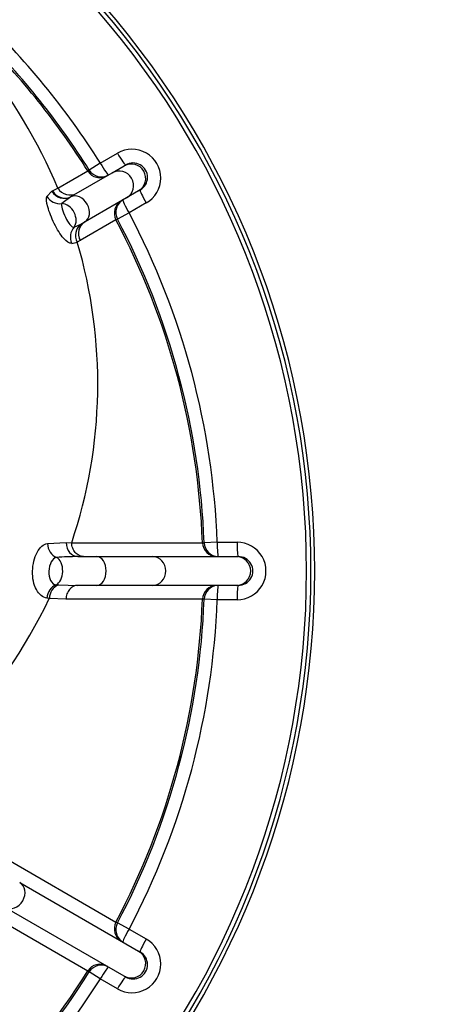
# Model space of a CAD drawing. Units: millimetres. Extents: x 0 to 903, y 298 to 1486.
# Drawn here: x 364 to 373, y 702 to 722 of the extents above; entities that cross this region are included whole.
import ezdxf
from ezdxf.enums import TextEntityAlignment as Align

# ---------------------------------------------------------------- set-up
doc = ezdxf.new("R2010")
doc.units = ezdxf.units.MM
doc.layers.add('Default', color=7, linetype='Continuous')
doc.layers.add('H03-319', color=7, linetype='Continuous')
doc.styles.add('SEACAD_Arial', font='arial.ttf')
doc.dimstyles.new('ISO', dxfattribs={"dimtxt": 5.25, "dimasz": 5.25, "dimexe": 2.625, "dimexo": 0, "dimgap": 1.3125, "dimtad": 1, "dimlfac": 10, "dimtxsty": 'SEACAD_Arial', "dimblk1": '_SE_FILLED', "dimblk2": '_SE_FILLED', "dimsah": 1, "dimcen": 2.625, "dimadec": 0, "dimazin": 0, "dimtfac": 0.5, "dimtdec": 3, "dimtmove": 0, "dimatfit": 3, "dimfxl": 1, "dimarcsym": 0})

# ---------------------------------------------------------------- blocks, each defined once
blk = doc.blocks.new('SE5')
at = {"layer": 'H03-319', "color": 7, "linetype": 'Continuous'}
for p, q in [((365.973, 719.46), (366.332, 719.667)), ((365.973, 719.46), (365.742, 719.315)), ((366.221, 719.258), (366.471, 719.402)), ((366.471, 719.402), (366.504, 719.421)), ((365.09, 718.938), (365.712, 719.297)), ((365.375, 718.77), (366.221, 719.258)), ((365.712, 719.297), (365.742, 719.315)), ((364.859, 718.767), (364.963, 718.877)), ((364.963, 718.877), (364.977, 718.884)), ((365.375, 718.77), (365.356, 718.758)), ((366.771, 718.882), (366.521, 718.738)), ((366.804, 718.902), (366.771, 718.882)), ((365.356, 718.758), (365.169, 718.618)), ((366.521, 718.738), (365.656, 718.238)), ((366.931, 718.63), (366.572, 718.423)), ((366.572, 718.423), (366.331, 718.295)), ((365.426, 718.124), (365.568, 718.19)), ((366.3, 718.277), (365.555, 717.847)), ((365.568, 718.19), (365.65, 718.235)), ((365.65, 718.235), (365.656, 718.238)), ((366.331, 718.295), (366.3, 718.277)), ((365.551, 717.845), (365.492, 717.816)), ((365.555, 717.847), (365.551, 717.845)), ((364.87, 711.531), (365.259, 711.551)), ((365.259, 711.551), (365.376, 711.547)), ((365.376, 711.547), (368.104, 711.547)), ((368.104, 711.547), (368.139, 711.547)), ((368.412, 711.558), (368.139, 711.547)), ((368.412, 711.558), (368.826, 711.558)), ((365.507, 711.259), (365.901, 711.259)), ((365.901, 711.259), (367.071, 711.259)), ((367.071, 711.259), (368.813, 711.259)), ((368.813, 711.259), (368.852, 711.259)), ((365.048, 710.67), (365.102, 710.667)), ((365.102, 710.667), (365.502, 710.659)), ((365.901, 710.659), (365.502, 710.659)), ((367.071, 710.659), (365.901, 710.659)), ((368.813, 710.659), (367.071, 710.659)), ((368.852, 710.659), (368.813, 710.659)), ((365.257, 710.37), (364.91, 710.387)), ((368.104, 710.37), (365.257, 710.37)), ((368.139, 710.37), (368.104, 710.37)), ((368.412, 710.36), (368.139, 710.37)), ((368.826, 710.36), (368.412, 710.36)), ((362.724, 705.705), (366.3, 703.64)), ((365.712, 702.62), (362.135, 704.685)), ((364.291, 704.467), (366.771, 703.035)), ((366.471, 702.516), (363.991, 703.947)), ((366.3, 703.64), (366.331, 703.622)), ((366.572, 703.495), (366.331, 703.622)), ((366.572, 703.495), (366.931, 703.288)), ((366.771, 703.035), (366.804, 703.016)), ((365.742, 702.603), (365.712, 702.62)), ((365.973, 702.457), (365.742, 702.603)), ((366.332, 702.25), (365.973, 702.457)), ((366.504, 702.496), (366.471, 702.516))]:
    blk.add_line(p, q, dxfattribs=at)
for centre, radius, start, end in [((352.447, 710.959), 17.92, 0, 40.925), ((352.447, 710.959), 18, 0, 40.9474), ((352.447, 710.959), 15.977, 32.1487, 46.609), ((352.447, 710.959), 17.829, 0, 41.015), ((352.447, 710.959), 15.668, 32.1535, 45.1743), ((352.447, 710.959), 15.703, 32.1487, 45.2066), ((354.632, 714.509), 11.357, 22.9564, 38.9769), ((366.636, 719.151), 0.599, 299.5241, 120.4759), ((366.658, 719.164), 0.3, 299.1337, 120.8663), ((354.587, 740.644), 24.113, 295.5221, 295.8222), ((365.342, 719.088), 0.292, 210.7134, 298.6333), ((352.447, 710.959), 15.977, 2.1487, 27.8513), ((365.754, 717.957), 0.298, 128.6558, 208.4191), ((352.447, 710.959), 15.668, 2.1535, 27.8465), ((352.447, 710.959), 15.703, 2.1487, 27.8513), ((355.554, 714.864), 10.367, 341.3392, 16.5392), ((365.325, 718.274), 0.488, 276.1178, 289.9341), ((368.831, 710.959), 0.599, 269.5241, 90.4759), ((365.5, 704.978), 6.28, 89.9356, 94.0359), ((368.857, 710.959), 0.3, 269.1337, 90.8663), ((352.447, 710.959), 17.829, 318.985, 360), ((352.447, 710.959), 17.92, 319.0298, 360), ((352.447, 710.959), 18, 319.0625, 360), ((365.213, 710.385), 0.303, 111.3575, 179.7234), ((353.89, 715.72), 12.242, 301.7395, 334.1736), ((352.447, 710.959), 15.668, 332.1535, 357.8465), ((352.447, 710.959), 15.703, 332.1487, 357.8513), ((352.447, 710.959), 15.977, 332.1487, 357.8513), ((366.636, 702.766), 0.599, 239.5241, 60.4759), ((366.658, 702.754), 0.3, 239.1337, 60.8663), ((352.447, 710.959), 15.668, 302.1535, 327.8465), ((352.447, 710.959), 15.703, 302.1487, 327.8513), ((352.447, 710.959), 15.977, 302.1487, 327.8513)]:
    blk.add_arc(centre, radius, start, end, dxfattribs=at)
for centre, major_axis, ratio, start_param, end_param in [((366.354, 719.681), (0.15, -0.26), 0.087098, 4.715574, 6.283185), ((365.996, 719.474), (-0.15, 0.26), 0.087095, 1.574064, 3.141593), ((366.621, 719.142), (-0.15, 0.26), 0.997969, 3.141593, 6.283185), ((365.965, 719.456), (-0.15, 0.26), 0.997967, 1.608305, 3.141593), ((365.996, 719.474), (0.15, -0.26), 0.997967, 4.749815, 6.283185), ((366.371, 718.998), (-0.15, 0.26), 0.980413, 3.141593, 6.283185), ((365.117, 718.902), (-0.278, 0.112), 0.948602, 0.890787, 2.109328), ((365.213, 719.022), (-0.164, 0.251), 0.962208, 1.520757, 3.057094), ((365.225, 719.029), (-0.15, 0.26), 0.961367, 1.576541, 3.141593), ((365.499, 718.494), (-0.15, 0.26), 0.766044, 3.149237, 6.247423), ((366.954, 718.642), (-0.15, 0.26), 0.087098, 0, 1.567611), ((365.22, 718.334), (0.15, -0.26), 0.766044, 0.32509, 2.705216), ((366.565, 718.417), (-0.15, 0.26), 0.997967, 0, 1.533288), ((366.596, 718.435), (0.15, -0.26), 0.997967, 3.141593, 4.674963), ((366.596, 718.435), (-0.15, 0.26), 0.087095, 0, 1.567529), ((365.802, 717.976), (-0.148, 0.261), 0.942865, 0.014749, 1.540879), ((365.806, 717.979), (-0.15, 0.26), 0.943108, 0, 1.533288), ((365.632, 717.915), (0.045, -0.297), 0.941284, 3.795253, 5.002045), ((365.119, 711.528), (0.049, -0.296), 0.825936, 4.565017, 5.836405), ((365.507, 711.559), (0, -0.3), 0.826434, 4.738746, 6.283185), ((368.403, 711.559), (0, 0.3), 0.997967, 1.608305, 3.141593), ((368.438, 711.559), (0, -0.3), 0.997967, 4.749815, 6.283185), ((368.438, 711.559), (0, 0.3), 0.087095, 1.574064, 3.141593), ((368.852, 711.559), (0, 0.3), 0.087098, 1.573982, 3.141593), ((364.997, 710.959), (0, 0.3), 0.642788, 3.410972, 5.959593), ((365.901, 710.959), (0, 0.3), 0.642788, 3.141593, 6.283185), ((367.071, 710.959), (0, 0.3), 0.891722, 3.141593, 6.283185), ((368.813, 710.959), (0, 0.3), 0.997969, 3.141593, 6.283185), ((365.099, 710.38), (0.03, 0.298), 0.795028, 0.342774, 1.610327), ((368.403, 710.359), (0, -0.3), 0.997967, 3.141593, 4.67488), ((368.438, 710.359), (0, -0.3), 0.997967, 3.141593, 4.674963), ((368.438, 710.359), (0, 0.3), 0.087095, 0, 1.567529), ((368.852, 710.359), (0, -0.3), 0.087098, 3.141593, 4.709204), ((364.141, 704.207), (0.15, 0.26), 0.823399, 3.141593, 6.283185), ((366.565, 703.5), (-0.15, -0.26), 0.997967, 4.749898, 6.283185), ((366.596, 703.483), (-0.15, -0.26), 0.997967, 4.749815, 6.283185), ((366.596, 703.483), (0.15, 0.26), 0.087095, 1.574064, 3.141593), ((366.954, 703.275), (0.15, 0.26), 0.087098, 1.573982, 3.141593), ((366.621, 702.775), (0.15, 0.26), 0.997969, 3.141593, 6.283185), ((365.965, 702.461), (-0.15, -0.26), 0.997967, 3.141593, 4.67488), ((365.996, 702.443), (-0.15, -0.26), 0.997967, 3.141593, 4.674963), ((365.996, 702.443), (0.15, 0.26), 0.087095, 0, 1.567529), ((366.354, 702.236), (-0.15, -0.26), 0.087098, 3.141593, 4.709204)]:
    blk.add_ellipse(centre, major_axis=major_axis, ratio=ratio, start_param=start_param, end_param=end_param, dxfattribs=at)
for points, knots in [([(365.377, 717.789), (365.332, 717.785), (365.27, 717.824), (365.14, 717.972), (365.072, 718.081), (364.955, 718.318), (364.906, 718.445), (364.849, 718.653), (364.842, 718.73), (364.859, 718.767)], [0, 0, 0, 0, 0.25, 0.25, 0.5, 0.5, 0.75, 0.75, 1, 1, 1, 1]), ([(365.169, 718.618), (365.161, 718.598), (365.165, 718.559), (365.193, 718.455), (365.217, 718.393), (365.274, 718.273), (365.308, 718.217), (365.373, 718.141), (365.404, 718.121), (365.426, 718.124)], [0, 0, 0, 0, 0.25, 0.25, 0.5, 0.5, 0.75, 0.75, 1, 1, 1, 1]), ([(364.861, 710.393), (364.774, 710.403), (364.694, 710.469), (364.585, 710.673), (364.556, 710.814), (364.564, 711.097), (364.599, 711.241), (364.713, 711.453), (364.79, 711.52), (364.87, 711.531)], [0, 0, 0, 0, 0.25, 0.25, 0.5, 0.5, 0.75, 0.75, 1, 1, 1, 1]), ([(365.623, 711.259), (365.591, 711.259), (365.56, 711.266), (365.501, 711.295), (365.474, 711.316), (365.428, 711.369), (365.41, 711.401), (365.384, 711.471), (365.377, 711.509), (365.376, 711.547)], [0, 0, 0, 0, 0.25, 0.25, 0.5, 0.5, 0.75, 0.75, 1, 1, 1, 1]), ([(365.058, 711.243), (365.018, 711.236), (364.979, 711.202), (364.922, 711.096), (364.903, 711.025), (364.897, 710.882), (364.91, 710.811), (364.964, 710.707), (365.004, 710.674), (365.048, 710.67)], [0, 0, 0, 0, 0.25, 0.25, 0.5, 0.5, 0.75, 0.75, 1, 1, 1, 1]), ([(365.502, 710.659), (365.471, 710.659), (365.439, 710.651), (365.381, 710.623), (365.354, 710.601), (365.309, 710.548), (365.291, 710.516), (365.265, 710.446), (365.258, 710.408), (365.257, 710.37)], [0, 0, 0, 0, 0.25, 0.25, 0.5, 0.5, 0.75, 0.75, 1, 1, 1, 1]), ([(364.91, 710.387), (364.91, 710.387), (364.91, 710.387), (364.91, 710.387), (364.893, 710.389), (364.877, 710.39), (364.861, 710.393)], [0, 0, 0, 0, 0.000074, 0.000074, 0.000074, 1, 1, 1, 1])]:
    blk.add_open_spline(points, degree=3, knots=knots, dxfattribs=at)
blk = doc.blocks.new('DMBLK97')
at = {"layer": 'Default', "linetype": 'Continuous'}
for points in [[(357.697, 744.882), (352.447, 744.007), (357.697, 743.132)], [(402.675, 744.882), (402.675, 743.132), (407.925, 744.007)]]:
    blk.add_hatch(color=7, dxfattribs=at).paths.add_polyline_path(points)
at = {"layer": 'Default', "color": 7, "linetype": 'Continuous'}
for p, q in [((352.447, 733.659), (352.447, 746.632)), ((407.925, 709.189), (407.925, 746.632)), ((352.447, 744.007), (407.925, 744.007))]:
    blk.add_line(p, q, dxfattribs=at)
at = {"layer": 'Default', "color": 7, "linetype": 'Continuous', "style": 'SEACAD_Arial'}
blk.add_text('555', height=5.25, dxfattribs=at).set_placement((375.711, 750.569), align=Align.TOP_LEFT)
blk = doc.blocks.new('_SE_FILLED')
at = {"color": 0}
blk.add_line((0, 0), (-1, 0), dxfattribs=at)
blk.add_solid([(0, 0), (-1, -0.1665), (-1, 0.1665), (0, 0)], dxfattribs=at)

msp = doc.modelspace()

# ---------------------------------------------------------------- block references
at = {"layer": 'Default'}
msp.add_blockref('SE5', (0, 0), dxfattribs=at)

# ---------------------------------------------------------------- dimensions: what is measured, and where the dimension line sits
at = {"layer": 'Default', "color": 7, "linetype": 'Continuous'}
dim = msp.add_linear_dim(base=(407.9248, 744.007), p1=(352.4466, 733.6587), p2=(407.9248, 709.1887), text='\\A1;<>', dimstyle='ISO', override={"dimdec": 0}, dxfattribs=at)
dim.commit()
dim.dimension.update_dxf_attribs({"geometry": 'DMBLK97', "text_midpoint": (380.1857, 744.007), "dimtype": 160})

doc.saveas('drawing.dxf')
